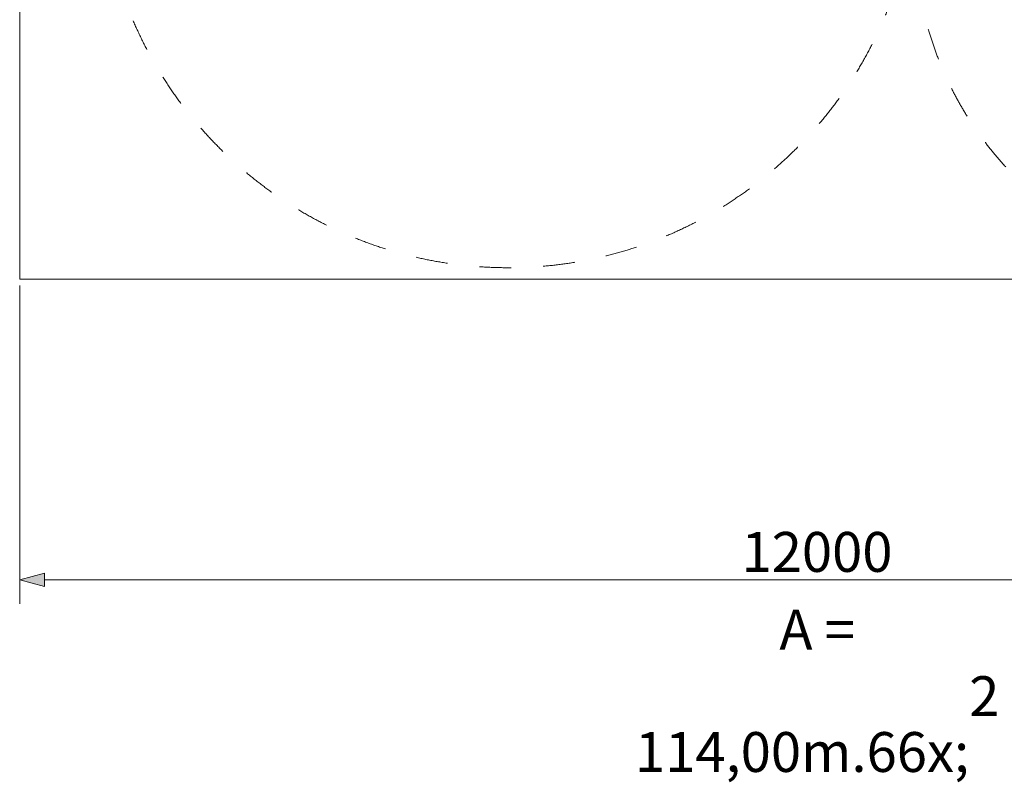
# Model space of a CAD drawing. Units: millimetres. Extents: x -11209 to 3804, y -1267 to 12018.
# Drawn here: x -10731 to -3324, y -1267 to 4469 of the extents above; entities that cross this region are included whole.
import ezdxf

# ---------------------------------------------------------------- set-up
doc = ezdxf.new("R2010")
doc.units = ezdxf.units.MM
doc.header["$MEASUREMENT"] = 0
doc.linetypes.add('Przerywana', pattern=[480, 240, -240])
for name, color, linetype in [('InterSystem-description', 7, 'Continuous'), ('InterSystem-dimension', 7, 'Continuous'), ('InterSystem-drawing', 7, 'Continuous')]:
    doc.layers.add(name, color=color, linetype=linetype)
doc.styles.add('GENERATED_STYLE_1', font='arial.ttf')
doc.dimstyles.new('GENERATED_STYLE__2', dxfattribs={"dimtxt": 300, "dimasz": 183.574879, "dimexe": 0.18, "dimexo": 50, "dimgap": 0.09, "dimtad": 1, "dimtih": 1, "dimtoh": 1, "dimdec": 0, "dimzin": 0, "dimdsep": 46, "dimtxsty": 'GENERATED_STYLE_1', "dimblk": 'ARROWHEAD_5', "dimblk1": 'ARROWHEAD_5', "dimblk2": 'ARROWHEAD_5', "dimcen": 0.09, "dimclrd": 7, "dimclre": 7, "dimclrt": 7, "dimadec": 1, "dimazin": 0, "dimtfac": 1, "dimtdec": 4, "dimtmove": 0, "dimatfit": 3, "dimfxl": 1, "dimtolj": 1, "dimtzin": 0, "dimarcsym": 0})

# ---------------------------------------------------------------- blocks, each defined once
blk = doc.blocks.new('*D3')
at = {"layer": 'InterSystem-dimension', "linetype": 'Continuous', "lineweight": 13}
for points in [[(-10731.5, 256.1), (-10544.9, 206.1), (-10544.9, 306.1)], [(1268.5, 256.1), (1081.9, 306.1), (1081.9, 206.1)]]:
    blk.add_hatch(color=7, dxfattribs=at).paths.add_polyline_path(points)
at = {"layer": 'InterSystem-dimension', "color": 7, "linetype": 'Continuous', "lineweight": 13}
for p, q in [((-10731.5, 74.9), (-10731.5, 2468.4)), ((1268.5, 74.9), (1268.5, 2468.4)), ((-10731.5, 256.1), (-10544.9, 306.1)), ((-10544.9, 306.1), (-10544.9, 206.1)), ((1268.5, 256.1), (1081.9, 306.1)), ((1081.9, 206.1), (1081.9, 306.1)), ((-10731.5, 256.1), (-10544.9, 206.1)), ((-10544.9, 256.1), (1081.9, 256.1)), ((1268.5, 256.1), (1081.9, 206.1))]:
    blk.add_line(p, q, dxfattribs=at)
at = {"layer": 'InterSystem-dimension', "color": 7, "lineweight": 13, "insert": (-5300.6, 316.1), "char_height": 300, "attachment_point": 7, "style": 'GENERATED_STYLE_1'}
blk.add_mtext('\\A1;{\\pql;\\fArial|b0|i0|c238|p34;12000}', dxfattribs=at)
blk = doc.blocks.new('ARROWHEAD_5')
at = {"linetype": 'Continuous', "lineweight": 0}
blk.add_hatch(color=0, dxfattribs=at).paths.add_polyline_path([(-1, 0.2679), (0, 0), (-1, -0.2679)])
at = {"color": 0, "linetype": 'Continuous', "lineweight": 0}
blk.add_line((0, 0), (-1, 0), dxfattribs=at)

msp = doc.modelspace()

# ---------------------------------------------------------------- linework, layer by layer
at = {"layer": 'InterSystem-description', "color": 7, "linetype": 'Przerywana', "lineweight": 13}
msp.add_circle((-1396.5, 5118.4), 2600, dxfattribs=at)
at = {"layer": 'InterSystem-drawing', "color": 7, "linetype": 'Continuous', "lineweight": 13, "flags": 128}
msp.add_lwpolyline([(-10731.5, 12018.4), (1268.5, 12018.4), (1268.5, 2518.4), (-10731.5, 2518.4)], close=True, dxfattribs=at)
at = {"layer": 'InterSystem-drawing', "color": 7, "linetype": 'Przerywana', "lineweight": 13}
msp.add_circle((-7056.5, 5673.4), 3070, dxfattribs=at)

# ---------------------------------------------------------------- texts
at = {"layer": 'InterSystem-description', "color": 7, "linetype": 'Continuous', "lineweight": 13, "insert": (-4731.5, 31.4), "char_height": 300, "attachment_point": 2, "style": 'GENERATED_STYLE_1'}
msp.add_mtext('\\A1;{\\pqc;\\fArial|b0|i0|c238|p34;A = 114,00m\\fArial|b0|i0|c238|p34;\\A1{\\H.66x;\\S2^  ;}}', dxfattribs=at)

# ---------------------------------------------------------------- dimensions: what is measured, and where the dimension line sits
at = {"layer": 'InterSystem-dimension', "color": 7, "linetype": 'Continuous', "lineweight": 13}
dim = msp.add_linear_dim(base=(1268.5, 256.1), p1=(-10731.5, 2518.4), p2=(1268.5, 2518.4), dimstyle='GENERATED_STYLE__2', dxfattribs=at)
dim.commit()
dim.dimension.update_dxf_attribs({"geometry": '*D3', "text_midpoint": (-4728.9, 466.1), "dimtype": 160})

doc.saveas('drawing.dxf')
